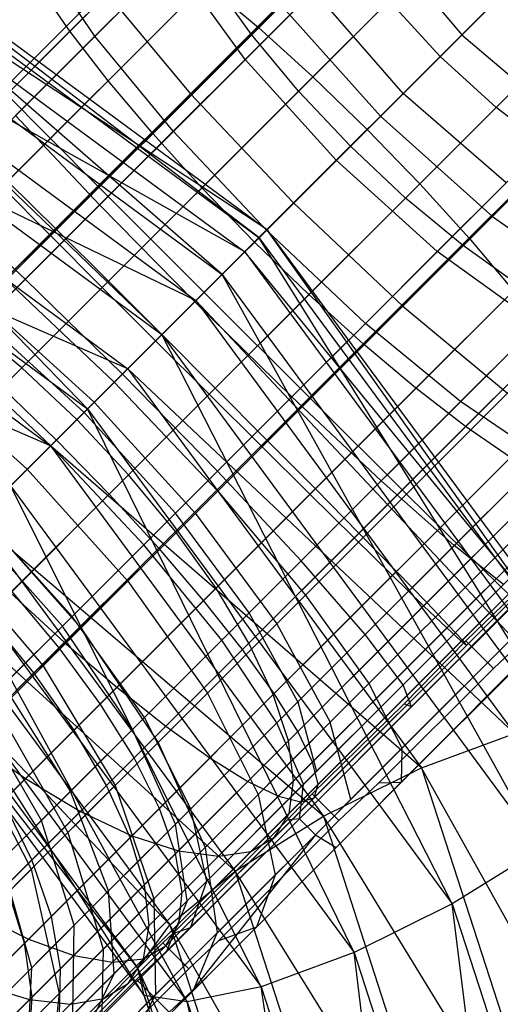
# Model space of a CAD drawing. Extents: x -3750 to 3750, y -3750 to 3750.
# Drawn here: x -1568 to -1558, y -1580 to -1558 of the extents above; entities that cross this region are included whole.
import ezdxf

# ---------------------------------------------------------------- set-up
doc = ezdxf.new("R2010")
doc.units = 0

msp = doc.modelspace()

# ---------------------------------------------------------------- linework, layer by layer
at = {"color": 0}
for p, q in [((-1571.843371, -1563.298406, 542.084361), (-1517.168697, -1508.623732, 577.952401)), ((-1570.656735, -1564.009932, 541.204187), (-1515.939966, -1509.293162, 577.099843)), ((-1569.43164, -1564.884959, 540.555664), (-1514.683855, -1510.137174, 576.471668)), ((-1568.205311, -1565.896901, 540.158497), (-1513.438531, -1511.13012, 576.086962)), ((-1567.015009, -1567.01501, 540.024754), (-1512.241832, -1512.241833, 575.957415)), ((-1575.48362, -1566.938654, 555.571969), (-1521.454005, -1512.909039, 591.016833)), ((-1565.896901, -1568.205312, 540.158497), (-1511.13012, -1513.438531, 576.086962)), ((-1574.772093, -1568.12529, 556.452142), (-1520.784574, -1514.137771, 591.869391)), ((-1564.884959, -1569.431641, 540.555664), (-1510.137173, -1514.683855, 576.471668)), ((-1573.897066, -1569.350385, 557.100665), (-1519.940563, -1515.393882, 592.497567)), ((-1564.009931, -1570.656735, 541.204187), (-1509.293162, -1515.939966, 577.099843)), ((-1572.885124, -1570.576714, 557.497832), (-1518.947616, -1516.639206, 592.882272)), ((-1563.298405, -1571.843372, 542.084361), (-1508.623731, -1517.168698, 577.952401)), ((-1571.767016, -1571.767016, 557.631576), (-1517.835904, -1517.835904, 593.01182)), ((-1562.772, -1572.955494, 543.169441), (-1508.149221, -1518.332716, 579.003437)), ((-1570.576714, -1572.885125, 557.497832), (-1516.639205, -1518.947616, 592.882272)), ((-1562.44671, -1573.959312, 544.426459), (-1507.884049, -1519.396651, 580.221016)), ((-1569.350384, -1573.897066, 557.100665), (-1515.393881, -1519.940563, 592.497567)), ((-1562.332419, -1574.824324, 545.817221), (-1507.836273, -1520.328178, 581.568142)), ((-1568.12529, -1574.772094, 556.452142), (-1514.13777, -1520.784574, 591.869391)), ((-1562.4326, -1575.524248, 547.299468), (-1508.007344, -1521.098992, 583.003884)), ((-1566.938653, -1575.48362, 555.571969), (-1512.909039, -1521.454005, 591.016833)), ((-1562.744209, -1576.037817, 548.828165), (-1508.392064, -1521.685672, 584.484617)), ((-1565.826531, -1576.010025, 554.486888), (-1511.745021, -1521.928515, 589.965797)), ((-1564.822713, -1576.335315, 553.22987), (-1510.681085, -1522.193687, 588.748219)), ((-1563.957701, -1576.449606, 551.839109), (-1509.749558, -1522.241463, 587.401092)), ((-1563.257777, -1576.349425, 550.356861), (-1508.978744, -1522.070392, 585.965351)), ((-1571.187449, -1563.290537, 541.745562), (-1546.839105, -1538.942193, 556.760904)), ((-1571.425054, -1562.696889, 540.976562), (-1548.317769, -1539.589603, 555.454052)), ((-1569.033792, -1564.88214, 540.456041), (-1546.739535, -1542.587884, 554.58118)), ((-1569.043023, -1564.454355, 539.552026), (-1548.207718, -1543.619051, 553.044883)), ((-1566.861131, -1566.861131, 540.011702), (-1545.274664, -1545.274665, 553.830098)), ((-1534.694459, -1545.563626, 560.155905), (-1562.242119, -1573.111286, 543.75404)), ((-1532.686347, -1545.463819, 563.38253), (-1561.839513, -1574.616986, 546.284869)), ((-1561.099017, -1575.221486, 545.991137), (-1531.856974, -1545.979443, 563.127315)), ((-1566.641084, -1566.641084, 539.061164), (-1546.58865, -1546.588651, 552.21474)), ((-1564.88214, -1569.033792, 540.456041), (-1542.587883, -1546.739536, 554.58118)), ((-1563.290537, -1571.187449, 541.745562), (-1538.942193, -1546.839105, 556.760904)), ((-1562.122129, -1575.557158, 549.090314), (-1533.605693, -1546.903617, 565.301535)), ((-1561.540718, -1573.554007, 543.195328), (-1534.894739, -1546.908029, 559.206421)), ((-1532.898586, -1547.610723, 565.301535), (-1561.415022, -1576.264265, 549.090314)), ((-1543.61905, -1548.207719, 553.044883), (-1564.454355, -1569.043023, 539.552026)), ((-1562.696888, -1571.425054, 540.976562), (-1539.589603, -1548.317769, 555.454052)), ((-1558.863424, -1554.316743, 488.801257), (-1563.090338, -1558.543657, 487.147043)), ((-1574.194863, -1554.900207, 516.74878), (-1563.081831, -1563.081832, 518.500447)), ((-1563.878287, -1563.878287, 520.55477), (-1574.194863, -1554.900207, 516.74878)), ((-1573.609301, -1555.032335, 514.471223), (-1562.909632, -1562.909633, 516.157735)), ((-1563.081831, -1563.081832, 518.500447), (-1573.609301, -1555.032335, 514.471223)), ((-1557.639228, -1555.330818, 488.402352), (-1561.916309, -1559.607898, 486.728505)), ((-1575.136473, -1555.589798, 518.780223), (-1563.878287, -1563.878287, 520.55477)), ((-1565.177746, -1565.177747, 522.007952), (-1575.136473, -1555.589798, 518.780223)), ((-1573.468932, -1555.966064, 512.29429), (-1563.387906, -1563.387907, 513.88329)), ((-1562.909632, -1562.909633, 516.157735), (-1573.468932, -1555.966064, 512.29429)), ((-1564.834746, -1556.289781, 503.883265), (-1567.164931, -1558.619965, 502.971341)), ((-1560.808958, -1556.22029, 509.599481), (-1558.697094, -1558.697095, 510.046113)), ((-1556.449644, -1556.449645, 488.268023), (-1560.743618, -1560.743619, 486.587565)), ((-1561.236731, -1556.69005, 506.763195), (-1563.239982, -1558.693301, 505.41865)), ((-1565.300766, -1556.7558, 488.757995), (-1569.466587, -1560.921622, 488.185777)), ((-1576.290779, -1556.996122, 520.256285), (-1565.177746, -1565.177747, 522.007952)), ((-1566.782379, -1566.782379, 522.638759), (-1576.290779, -1556.996122, 520.256285)), ((-1566.624115, -1558.727203, 504.462614), (-1567.826067, -1556.956901, 502.395099)), ((-1564.95138, -1557.054469, 505.085425), (-1566.624115, -1558.727203, 504.462614)), ((-1563.382157, -1559.230505, 506.367815), (-1564.95138, -1557.054469, 505.085425)), ((-1573.795127, -1557.559245, 510.5494), (-1564.443839, -1564.44384, 512.023376)), ((-1563.387906, -1563.387907, 513.88329), (-1573.795127, -1557.559245, 510.5494)), ((-1564.118493, -1557.471689, 504.767289), (-1566.337501, -1559.690698, 503.898875)), ((-1563.239982, -1558.693301, 505.41865), (-1564.118493, -1557.471689, 504.767289)), ((-1557.41397, -1557.41397, 509.009887), (-1559.166689, -1559.16669, 507.254238)), ((-1568.62317, -1559.895005, 505.892243), (-1566.443812, -1557.715646, 506.179514)), ((-1564.230033, -1557.58323, 487.830461), (-1568.510669, -1561.863865, 487.242473)), ((-1567.164931, -1558.619965, 502.971341), (-1567.834223, -1557.650729, 501.827875)), ((-1566.443812, -1557.715646, 506.179514), (-1564.562667, -1559.973999, 507.652532)), ((-1564.230033, -1557.58323, 487.830461), (-1563.090338, -1558.543657, 487.147043)), ((-1561.89698, -1557.745328, 507.227094), (-1563.382157, -1559.230505, 506.367815)), ((-1559.96559, -1559.965591, 507.645897), (-1561.89698, -1557.745328, 507.227094)), ((-1555.330817, -1557.639228, 488.402352), (-1559.607898, -1561.916309, 486.728505)), ((-1558.697094, -1558.697095, 510.046113), (-1557.689147, -1557.689147, 511.042625)), ((-1560.269681, -1557.961271, 507.130538), (-1562.225907, -1559.917496, 505.817555)), ((-1559.166689, -1559.16669, 507.254238), (-1560.269681, -1557.961271, 507.130538)), ((-1564.562667, -1559.973999, 507.652532), (-1562.626332, -1558.037665, 508.396652)), ((-1562.626332, -1558.037665, 508.396652), (-1560.457589, -1560.45759, 508.88093)), ((-1558.056506, -1558.056507, 509.179648), (-1559.96559, -1559.965591, 507.645897)), ((-1567.164931, -1558.619965, 502.971341), (-1569.571367, -1561.026401, 502.640793)), ((-1563.090338, -1558.543657, 487.147043), (-1567.455569, -1562.908888, 486.547434)), ((-1566.337501, -1559.690698, 503.898875), (-1567.164931, -1558.619965, 502.971341)), ((-1563.090338, -1558.543657, 487.147043), (-1561.916309, -1559.607898, 486.728505)), ((-1556.194247, -1558.502658, 508.900514), (-1557.96127, -1560.269681, 507.130538)), ((-1566.624115, -1558.727203, 504.462614), (-1568.340022, -1560.44311, 504.153904)), ((-1564.933936, -1560.782285, 505.790039), (-1566.624115, -1558.727203, 504.462614)), ((-1563.239982, -1558.693301, 505.41865), (-1565.377075, -1560.830394, 504.582293)), ((-1562.225907, -1559.917496, 505.817555), (-1563.239982, -1558.693301, 505.41865)), ((-1560.457589, -1560.45759, 508.88093), (-1558.697094, -1558.697095, 510.046113)), ((-1558.697094, -1558.697095, 510.046113), (-1556.22029, -1560.808958, 509.599481)), ((-1577.482047, -1558.905081, 520.952247), (-1566.782379, -1566.782379, 522.638759)), ((-1554.316742, -1558.863424, 488.801257), (-1558.543656, -1563.090338, 487.147043)), ((-1563.382157, -1559.230505, 506.367815), (-1564.933936, -1560.782285, 505.790039)), ((-1561.410878, -1561.410878, 506.809697), (-1563.382157, -1559.230505, 506.367815)), ((-1559.166689, -1559.16669, 507.254238), (-1561.10708, -1561.10708, 505.951883)), ((-1557.96127, -1560.269681, 507.130538), (-1559.166689, -1559.16669, 507.254238)), ((-1574.538226, -1559.569329, 509.502196), (-1565.916676, -1565.916677, 510.861149)), ((-1564.443839, -1564.44384, 512.023376), (-1574.538226, -1559.569329, 509.502196)), ((-1566.337501, -1559.690698, 503.898875), (-1568.629123, -1561.98232, 503.584097)), ((-1565.377075, -1560.830394, 504.582293), (-1566.337501, -1559.690698, 503.898875)), ((-1561.916309, -1559.607898, 486.728505), (-1566.333349, -1564.024938, 486.12178)), ((-1561.916309, -1559.607898, 486.728505), (-1560.743618, -1560.743619, 486.587565)), ((-1568.62317, -1559.895005, 505.892243), (-1566.560559, -1561.971891, 507.389181)), ((-1566.560559, -1561.971891, 507.389181), (-1564.562667, -1559.973999, 507.652532)), ((-1564.562667, -1559.973999, 507.652532), (-1562.333321, -1562.333322, 508.1601)), ((-1562.225907, -1559.917496, 505.817555), (-1564.312833, -1562.004423, 505.000831)), ((-1561.10708, -1561.10708, 505.951883), (-1562.225907, -1559.917496, 505.817555)), ((-1559.96559, -1559.965591, 507.645897), (-1561.410878, -1561.410878, 506.809697)), ((-1557.745328, -1561.896981, 507.227094), (-1559.96559, -1559.965591, 507.645897)), ((-1557.96127, -1560.269681, 507.130538), (-1559.917496, -1562.225907, 505.817555)), ((-1556.69005, -1561.236732, 506.763195), (-1557.96127, -1560.269681, 507.130538)), ((-1566.525766, -1562.374115, 505.503652), (-1568.340022, -1560.44311, 504.153904)), ((-1562.333321, -1562.333322, 508.1601), (-1560.457589, -1560.45759, 508.88093)), ((-1560.457589, -1560.45759, 508.88093), (-1558.037664, -1562.626333, 508.396652)), ((-1560.743618, -1560.743619, 486.587565), (-1565.178104, -1565.178105, 485.978444)), ((-1560.743618, -1560.743619, 486.587565), (-1559.607898, -1561.916309, 486.728505)), ((-1565.377075, -1560.830394, 504.582293), (-1567.5841, -1563.037419, 504.279136)), ((-1564.933936, -1560.782285, 505.790039), (-1566.525766, -1562.374115, 505.503652)), ((-1564.312833, -1562.004423, 505.000831), (-1565.377075, -1560.830394, 504.582293)), ((-1562.920979, -1562.920979, 506.247439), (-1564.933936, -1560.782285, 505.790039)), ((-1558.037664, -1562.626333, 508.396652), (-1556.22029, -1560.808958, 509.599481)), ((-1561.10708, -1561.10708, 505.951883), (-1563.177113, -1563.177113, 505.141771)), ((-1559.917496, -1562.225907, 505.817555), (-1561.10708, -1561.10708, 505.951883)), ((-1556.69005, -1561.236732, 506.763195), (-1558.6933, -1563.239982, 505.41865)), ((-1561.410878, -1561.410878, 506.809697), (-1562.920979, -1562.920979, 506.247439)), ((-1559.230505, -1563.382158, 506.367815), (-1561.410878, -1561.410878, 506.809697)), ((-1575.585098, -1561.690299, 509.312105), (-1567.58219, -1567.582191, 510.573546)), ((-1565.916676, -1565.916677, 510.861149), (-1575.585098, -1561.690299, 509.312105)), ((-1567.5841, -1563.037419, 504.279136), (-1568.629123, -1561.98232, 503.584097)), ((-1568.56078, -1563.972112, 507.614406), (-1566.560559, -1561.971891, 507.389181)), ((-1568.510669, -1561.863865, 487.242473), (-1567.455569, -1562.908888, 486.547434)), ((-1566.560559, -1561.971891, 507.389181), (-1564.268684, -1564.268685, 507.904991)), ((-1564.312833, -1562.004423, 505.000831), (-1566.46805, -1564.15964, 504.70479)), ((-1563.177113, -1563.177113, 505.141771), (-1564.312833, -1562.004423, 505.000831)), ((-1559.607898, -1561.916309, 486.728505), (-1564.024938, -1566.333349, 486.12178)), ((-1559.607898, -1561.916309, 486.728505), (-1558.543656, -1563.090338, 487.147043)), ((-1557.745328, -1561.896981, 507.227094), (-1559.230505, -1563.382158, 506.367815)), ((-1568.13041, -1563.978759, 505.513554), (-1570.069741, -1562.17283, 504.164577)), ((-1559.917496, -1562.225907, 505.817555), (-1562.004422, -1564.312834, 505.000831)), ((-1558.6933, -1563.239982, 505.41865), (-1559.917496, -1562.225907, 505.817555)), ((-1566.525766, -1562.374115, 505.503652), (-1568.13041, -1563.978759, 505.513554)), ((-1564.470055, -1564.470055, 505.968744), (-1566.525766, -1562.374115, 505.503652)), ((-1564.268684, -1564.268685, 507.904991), (-1562.333321, -1562.333322, 508.1601)), ((-1562.333321, -1562.333322, 508.1601), (-1559.973999, -1564.562667, 507.652532)), ((-1559.973999, -1564.562667, 507.652532), (-1558.037664, -1562.626333, 508.396652)), ((-1558.037664, -1562.626333, 508.396652), (-1555.603436, -1564.331602, 506.991221)), ((-1567.455569, -1562.908888, 486.547434), (-1571.828575, -1567.281894, 487.020362)), ((-1567.5841, -1563.037419, 504.279136), (-1569.795056, -1565.248375, 504.518244)), ((-1566.46805, -1564.15964, 504.70479), (-1567.5841, -1563.037419, 504.279136)), ((-1567.455569, -1562.908888, 486.547434), (-1566.333349, -1564.024938, 486.12178)), ((-1562.920979, -1562.920979, 506.247439), (-1564.470055, -1564.470055, 505.968744)), ((-1563.081831, -1563.081832, 518.500447), (-1563.878287, -1563.878287, 520.55477)), ((-1563.387906, -1563.387907, 513.88329), (-1562.909632, -1562.909633, 516.157735)), ((-1562.909632, -1562.909633, 516.157735), (-1563.081831, -1563.081832, 518.500447)), ((-1563.081831, -1563.081832, 518.500447), (-1554.900207, -1574.194864, 516.74878)), ((-1555.589798, -1575.136474, 518.780223), (-1563.081831, -1563.081832, 518.500447)), ((-1560.782284, -1564.933937, 505.790039), (-1562.920979, -1562.920979, 506.247439)), ((-1562.909632, -1562.909633, 516.157735), (-1555.032334, -1573.609301, 514.471223)), ((-1554.900207, -1574.194864, 516.74878), (-1562.909632, -1562.909633, 516.157735)), ((-1558.543656, -1563.090338, 487.147043), (-1562.908888, -1567.45557, 486.547434)), ((-1558.543656, -1563.090338, 487.147043), (-1557.583229, -1564.230034, 487.830461)), ((-1563.177113, -1563.177113, 505.141771), (-1565.314884, -1565.314884, 504.848126)), ((-1562.004422, -1564.312834, 505.000831), (-1563.177113, -1563.177113, 505.141771)), ((-1558.6933, -1563.239982, 505.41865), (-1560.830393, -1565.377075, 504.582293)), ((-1557.471689, -1564.118493, 504.767289), (-1558.6933, -1563.239982, 505.41865)), ((-1564.443839, -1564.44384, 512.023376), (-1563.387906, -1563.387907, 513.88329)), ((-1563.387906, -1563.387907, 513.88329), (-1555.966064, -1573.468933, 512.29429)), ((-1555.032334, -1573.609301, 514.471223), (-1563.387906, -1563.387907, 513.88329)), ((-1559.230505, -1563.382158, 506.367815), (-1560.782284, -1564.933937, 505.790039)), ((-1557.054469, -1564.951381, 505.085425), (-1559.230505, -1563.382158, 506.367815)), ((-1567.58219, -1567.582191, 510.573546), (-1576.776366, -1563.599257, 510.008068)), ((-1563.878287, -1563.878287, 520.55477), (-1565.177746, -1565.177747, 522.007952)), ((-1563.878287, -1563.878287, 520.55477), (-1555.589798, -1575.136474, 518.780223)), ((-1556.996122, -1576.290779, 520.256285), (-1563.878287, -1563.878287, 520.55477)), ((-1566.333349, -1564.024938, 486.12178), (-1570.758255, -1568.449845, 486.600321)), ((-1568.13041, -1563.978759, 505.513554), (-1569.720412, -1565.568761, 505.819575)), ((-1566.46805, -1564.15964, 504.70479), (-1568.627106, -1566.318695, 504.938285)), ((-1568.56078, -1563.972112, 507.614406), (-1566.206304, -1566.206304, 508.123167)), ((-1566.031601, -1566.031601, 505.97838), (-1568.13041, -1563.978759, 505.513554)), ((-1565.314884, -1565.314884, 504.848126), (-1566.46805, -1564.15964, 504.70479)), ((-1566.333349, -1564.024938, 486.12178), (-1565.178104, -1565.178105, 485.978444)), ((-1557.471689, -1564.118493, 504.767289), (-1559.690698, -1566.337502, 503.898875)), ((-1566.206304, -1566.206304, 508.123167), (-1564.268684, -1564.268685, 507.904991)), ((-1564.268684, -1564.268685, 507.904991), (-1561.971891, -1566.560559, 507.389181)), ((-1562.004422, -1564.312834, 505.000831), (-1564.159639, -1566.468051, 504.70479)), ((-1560.830393, -1565.377075, 504.582293), (-1562.004422, -1564.312834, 505.000831)), ((-1557.583229, -1564.230034, 487.830461), (-1561.863865, -1568.510669, 487.242473)), ((-1569.043023, -1564.454355, 539.552026), (-1566.641084, -1566.641084, 539.061164)), ((-1564.470055, -1564.470055, 505.968744), (-1566.031601, -1566.031601, 505.97838)), ((-1565.916676, -1565.916677, 510.861149), (-1564.443839, -1564.44384, 512.023376)), ((-1562.374114, -1566.525767, 505.503652), (-1564.470055, -1564.470055, 505.968744)), ((-1564.443839, -1564.44384, 512.023376), (-1557.559244, -1573.795128, 510.5494)), ((-1555.966064, -1573.468933, 512.29429), (-1564.443839, -1564.44384, 512.023376)), ((-1561.971891, -1566.560559, 507.389181), (-1559.973999, -1564.562667, 507.652532)), ((-1559.973999, -1564.562667, 507.652532), (-1557.715646, -1566.443812, 506.179514)), ((-1568.205311, -1565.896901, 540.158497), (-1569.43164, -1564.884959, 540.555664)), ((-1566.861131, -1566.861131, 540.011702), (-1569.033792, -1564.88214, 540.456041)), ((-1560.782284, -1564.933937, 505.790039), (-1562.374114, -1566.525767, 505.503652)), ((-1558.727203, -1566.624115, 504.462614), (-1560.782284, -1564.933937, 505.790039)), ((-1557.054469, -1564.951381, 505.085425), (-1558.727203, -1566.624115, 504.462614)), ((-1556.28978, -1564.834747, 503.883265), (-1558.619965, -1567.164932, 502.971341)), ((-1565.178104, -1565.178105, 485.978444), (-1569.620488, -1569.620488, 486.458875)), ((-1565.177746, -1565.177747, 522.007952), (-1566.782379, -1566.782379, 522.638759)), ((-1565.178104, -1565.178105, 485.978444), (-1564.024938, -1566.333349, 486.12178)), ((-1565.177746, -1565.177747, 522.007952), (-1556.996122, -1576.290779, 520.256285)), ((-1558.90508, -1577.482048, 520.952247), (-1565.177746, -1565.177747, 522.007952)), ((-1565.314884, -1565.314884, 504.848126), (-1567.456462, -1567.456463, 505.079732)), ((-1564.159639, -1566.468051, 504.70479), (-1565.314884, -1565.314884, 504.848126)), ((-1560.830393, -1565.377075, 504.582293), (-1563.037419, -1567.584101, 504.279136)), ((-1556.7558, -1565.300766, 488.757995), (-1560.921621, -1569.466588, 488.185777)), ((-1559.690698, -1566.337502, 503.898875), (-1560.830393, -1565.377075, 504.582293)), ((-1567.578898, -1567.578898, 506.276182), (-1569.720412, -1565.568761, 505.819575)), ((-1571.258122, -1568.949712, 538.847036), (-1568.205311, -1565.896901, 540.158497)), ((-1570.504035, -1565.915367, 508.321529), (-1568.088739, -1568.088739, 508.808159)), ((-1567.015009, -1567.01501, 540.024754), (-1568.205311, -1565.896901, 540.158497)), ((-1567.58219, -1567.582191, 510.573546), (-1565.916676, -1565.916677, 510.861149)), ((-1566.031601, -1566.031601, 505.97838), (-1567.578898, -1567.578898, 506.276182)), ((-1563.978758, -1568.130411, 505.513554), (-1566.031601, -1566.031601, 505.97838)), ((-1565.916676, -1565.916677, 510.861149), (-1559.569328, -1574.538226, 509.502196)), ((-1557.559244, -1573.795128, 510.5494), (-1565.916676, -1565.916677, 510.861149)), ((-1568.088739, -1568.088739, 508.808159), (-1566.206304, -1566.206304, 508.123167)), ((-1566.206304, -1566.206304, 508.123167), (-1563.972112, -1568.560781, 507.614406)), ((-1556.086508, -1566.270003, 489.901461), (-1560.110787, -1570.294281, 489.348686)), ((-1567.456462, -1567.456463, 505.079732), (-1568.627106, -1566.318695, 504.938285)), ((-1564.024938, -1566.333349, 486.12178), (-1568.449844, -1570.758256, 486.600321)), ((-1564.159639, -1566.468051, 504.70479), (-1566.318695, -1568.627106, 504.938285)), ((-1563.037419, -1567.584101, 504.279136), (-1564.159639, -1566.468051, 504.70479)), ((-1564.024938, -1566.333349, 486.12178), (-1562.908888, -1567.45557, 486.547434)), ((-1559.690698, -1566.337502, 503.898875), (-1561.982319, -1568.629124, 503.584097)), ((-1559.895004, -1568.623171, 505.892243), (-1557.715646, -1566.443812, 506.179514)), ((-1558.619965, -1567.164932, 502.971341), (-1559.690698, -1566.337502, 503.898875)), ((-1566.641084, -1566.641084, 539.061164), (-1569.08482, -1569.084821, 537.977375)), ((-1566.641084, -1566.641084, 539.061164), (-1564.454355, -1569.043023, 539.552026)), ((-1562.374114, -1566.525767, 505.503652), (-1563.978758, -1568.130411, 505.513554)), ((-1563.972112, -1568.560781, 507.614406), (-1561.971891, -1566.560559, 507.389181)), ((-1560.44311, -1568.340022, 504.153904), (-1562.374114, -1566.525767, 505.503652)), ((-1561.971891, -1566.560559, 507.389181), (-1559.895004, -1568.623171, 505.892243)), ((-1558.727203, -1566.624115, 504.462614), (-1560.44311, -1568.340022, 504.153904)), ((-1556.956901, -1567.826068, 502.395099), (-1558.727203, -1566.624115, 504.462614)), ((-1569.281641, -1569.281641, 538.950681), (-1566.861131, -1566.861131, 540.011702)), ((-1566.782379, -1566.782379, 522.638759), (-1568.447893, -1568.447893, 522.351156)), ((-1564.88214, -1569.033792, 540.456041), (-1566.861131, -1566.861131, 540.011702)), ((-1566.782379, -1566.782379, 522.638759), (-1558.90508, -1577.482048, 520.952247)), ((-1561.026051, -1578.528919, 520.762156), (-1566.782379, -1566.782379, 522.638759)), ((-1570.066181, -1570.066182, 538.713996), (-1567.015009, -1567.01501, 540.024754)), ((-1565.896901, -1568.205312, 540.158497), (-1567.015009, -1567.01501, 540.024754)), ((-1555.595691, -1567.108293, 491.226117), (-1559.455998, -1570.9686, 490.695864)), ((-1558.619965, -1567.164932, 502.971341), (-1561.026401, -1569.571367, 502.640793)), ((-1557.650729, -1567.834223, 501.827875), (-1558.619965, -1567.164932, 502.971341)), ((-1567.456462, -1567.456463, 505.079732), (-1569.537803, -1569.537804, 505.829661)), ((-1566.318695, -1568.627106, 504.938285), (-1567.456462, -1567.456463, 505.079732)), ((-1562.908888, -1567.45557, 486.547434), (-1567.281894, -1571.828576, 487.020362)), ((-1562.908888, -1567.45557, 486.547434), (-1561.863865, -1568.510669, 487.242473)), ((-1569.186823, -1569.186823, 511.204353), (-1567.58219, -1567.582191, 510.573546)), ((-1567.578898, -1567.578898, 506.276182), (-1569.085472, -1569.085472, 506.857055)), ((-1567.58219, -1567.582191, 510.573546), (-1561.690299, -1575.585098, 509.312105)), ((-1559.569328, -1574.538226, 509.502196), (-1567.58219, -1567.582191, 510.573546)), ((-1565.56876, -1569.720413, 505.819575), (-1567.578898, -1567.578898, 506.276182)), ((-1563.037419, -1567.584101, 504.279136), (-1565.248375, -1569.795057, 504.518244)), ((-1561.982319, -1568.629124, 503.584097), (-1563.037419, -1567.584101, 504.279136)), ((-1557.650729, -1567.834223, 501.827875), (-1560.198707, -1570.382202, 501.477884)), ((-1555.298261, -1567.790166, 492.691712), (-1558.977151, -1571.469056, 492.186379)), ((-1556.956901, -1567.826068, 502.395099), (-1558.866062, -1569.735229, 502.051621)), ((-1558.241326, -1570.254616, 503.560707), (-1555.779326, -1567.792616, 503.885234)), ((-1569.860185, -1569.860185, 509.939661), (-1568.088739, -1568.088739, 508.808159)), ((-1568.949712, -1571.258123, 538.847036), (-1565.896901, -1568.205312, 540.158497)), ((-1568.088739, -1568.088739, 508.808159), (-1565.915366, -1570.504035, 508.321529)), ((-1564.884959, -1569.431641, 540.555664), (-1565.896901, -1568.205312, 540.158497)), ((-1563.978758, -1568.130411, 505.513554), (-1565.56876, -1569.720413, 505.819575)), ((-1562.172829, -1570.069742, 504.164577), (-1563.978758, -1568.130411, 505.513554)), ((-1560.44311, -1568.340022, 504.153904), (-1562.172829, -1570.069742, 504.164577)), ((-1558.866062, -1569.735229, 502.051621), (-1560.44311, -1568.340022, 504.153904)), ((-1556.812438, -1568.32504, 500.503219), (-1559.524388, -1571.03699, 500.130706)), ((-1555.203256, -1568.294904, 494.253716), (-1558.688794, -1571.780443, 493.774942)), ((-1568.447893, -1568.447893, 522.351156), (-1561.026051, -1578.528919, 520.762156)), ((-1563.036135, -1579.272018, 519.714952), (-1568.447893, -1568.447893, 522.351156)), ((-1566.318695, -1568.627106, 504.938285), (-1568.417022, -1570.725433, 505.694335)), ((-1565.248375, -1569.795057, 504.518244), (-1566.318695, -1568.627106, 504.938285)), ((-1561.863865, -1568.510669, 487.242473), (-1566.152124, -1572.798928, 487.706236)), ((-1565.915366, -1570.504035, 508.321529), (-1563.972112, -1568.560781, 507.614406)), ((-1561.982319, -1568.629124, 503.584097), (-1564.278023, -1570.924827, 503.832371)), ((-1563.972112, -1568.560781, 507.614406), (-1562.076904, -1570.80507, 506.137924)), ((-1562.076904, -1570.80507, 506.137924), (-1559.895004, -1568.623171, 505.892243)), ((-1561.026401, -1569.571367, 502.640793), (-1561.982319, -1568.629124, 503.584097)), ((-1561.863865, -1568.510669, 487.242473), (-1560.921621, -1569.466588, 488.185777)), ((-1559.895004, -1568.623171, 505.892243), (-1558.241326, -1570.254616, 503.560707)), ((-1556.130565, -1568.62247, 499.037624), (-1559.023932, -1571.515838, 498.640191)), ((-1555.313562, -1568.60717, 495.864668), (-1558.59969, -1571.893298, 495.413285)), ((-1555.625828, -1568.717476, 497.47562), (-1558.712546, -1571.804194, 497.051628)), ((-1567.329239, -1571.480892, 539.383364), (-1564.88214, -1569.033792, 540.456041)), ((-1564.454355, -1569.043023, 539.552026), (-1566.929184, -1571.517853, 538.454447)), ((-1563.290537, -1571.187449, 541.745562), (-1564.88214, -1569.033792, 540.456041)), ((-1564.454355, -1569.043023, 539.552026), (-1562.696888, -1571.425054, 540.976562)), ((-1569.186823, -1569.186823, 511.204353), (-1563.599257, -1576.776367, 510.008068)), ((-1561.690299, -1575.585098, 509.312105), (-1569.186823, -1569.186823, 511.204353)), ((-1567.116915, -1571.268568, 506.41648), (-1569.085472, -1569.085472, 506.857055)), ((-1569.08482, -1569.084821, 537.977375), (-1566.929184, -1571.517853, 538.454447)), ((-1567.329239, -1571.480892, 539.383364), (-1569.281641, -1569.281641, 538.950681)), ((-1567.942637, -1572.489319, 539.242112), (-1564.884959, -1569.431641, 540.555664)), ((-1560.921621, -1569.466588, 488.185777), (-1565.094862, -1573.639829, 488.637101)), ((-1564.009931, -1570.656735, 541.204187), (-1564.884959, -1569.431641, 540.555664)), ((-1560.921621, -1569.466588, 488.185777), (-1560.110787, -1570.294281, 489.348686)), ((-1561.026401, -1569.571367, 502.640793), (-1563.437122, -1571.982089, 502.901505)), ((-1560.198707, -1570.382202, 501.477884), (-1561.026401, -1569.571367, 502.640793)), ((-1569.860185, -1569.860185, 509.939661), (-1567.744045, -1572.332714, 509.489589)), ((-1565.248375, -1569.795057, 504.518244), (-1567.397142, -1571.943824, 505.292468)), ((-1565.56876, -1569.720413, 505.819575), (-1567.116915, -1571.268568, 506.41648)), ((-1563.886766, -1571.783678, 504.494452), (-1565.56876, -1569.720413, 505.819575)), ((-1564.278023, -1570.924827, 503.832371), (-1565.248375, -1569.795057, 504.518244)), ((-1558.866062, -1569.735229, 502.051621), (-1560.790591, -1571.659759, 502.063497)), ((-1557.797343, -1570.574815, 499.40259), (-1558.866062, -1569.735229, 502.051621)), ((-1569.92073, -1569.92073, 521.188929), (-1563.036135, -1579.272018, 519.714952)), ((-1564.629315, -1579.598213, 517.970062), (-1569.92073, -1569.92073, 521.188929)), ((-1562.172829, -1570.069742, 504.164577), (-1563.886766, -1571.783678, 504.494452)), ((-1560.790591, -1571.659759, 502.063497), (-1562.172829, -1570.069742, 504.164577)), ((-1560.110787, -1570.294281, 489.348686), (-1564.142233, -1574.325727, 489.784675)), ((-1560.706196, -1572.719486, 503.83825), (-1558.241326, -1570.254616, 503.560707)), ((-1560.110787, -1570.294281, 489.348686), (-1559.455998, -1570.9686, 490.695864)), ((-1558.241326, -1570.254616, 503.560707), (-1557.172728, -1571.295197, 500.622799)), ((-1570.486282, -1570.486282, 512.657535), (-1565.005581, -1577.930672, 511.484129)), ((-1563.599257, -1576.776367, 510.008068), (-1570.486282, -1570.486282, 512.657535)), ((-1567.744045, -1572.332714, 509.489589), (-1565.915366, -1570.504035, 508.321529)), ((-1565.915366, -1570.504035, 508.321529), (-1564.196662, -1572.924828, 506.909275)), ((-1560.198707, -1570.382202, 501.477884), (-1562.751224, -1572.934718, 501.753931)), ((-1559.524388, -1571.03699, 500.130706), (-1560.198707, -1570.382202, 501.477884)), ((-1568.449844, -1570.758256, 486.600321), (-1567.281894, -1571.828576, 487.020362)), ((-1567.397142, -1571.943824, 505.292468), (-1568.417022, -1570.725433, 505.694335)), ((-1567.075557, -1573.722362, 539.88722), (-1564.009931, -1570.656735, 541.204187)), ((-1563.298405, -1571.843372, 542.084361), (-1564.009931, -1570.656735, 541.204187)), ((-1557.797343, -1570.574815, 499.40259), (-1559.967347, -1572.744819, 499.415981)), ((-1557.405702, -1570.631726, 495.532758), (-1558.61015, -1571.796251, 495.361827)), ((-1564.278023, -1570.924827, 503.832371), (-1566.509153, -1573.155958, 504.636271)), ((-1563.437122, -1571.982089, 502.901505), (-1564.278023, -1570.924827, 503.832371)), ((-1564.196662, -1572.924828, 506.909275), (-1562.076904, -1570.80507, 506.137924)), ((-1559.455998, -1570.9686, 490.695864), (-1563.323181, -1574.835783, 491.114089)), ((-1562.076904, -1570.80507, 506.137924), (-1560.706196, -1572.719486, 503.83825)), ((-1557.341566, -1570.776595, 496.466117), (-1559.783682, -1573.218711, 496.481187)), ((-1559.455998, -1570.9686, 490.695864), (-1558.977151, -1571.469056, 492.186379)), ((-1570.976663, -1570.976663, 519.329015), (-1564.629315, -1579.598213, 517.970062)), ((-1565.563045, -1579.457844, 515.793129), (-1570.976663, -1570.976663, 519.329015)), ((-1559.524388, -1571.03699, 500.130706), (-1562.241168, -1573.75377, 500.424517)), ((-1559.023932, -1571.515838, 498.640191), (-1559.524388, -1571.03699, 500.130706)), ((-1571.282738, -1571.282738, 514.711858), (-1565.695172, -1578.872282, 513.515573)), ((-1565.005581, -1577.930672, 511.484129), (-1571.282738, -1571.282738, 514.711858)), ((-1567.942637, -1572.489319, 539.242112), (-1568.949712, -1571.258123, 538.847036)), ((-1567.116915, -1571.268568, 506.41648), (-1568.596733, -1572.748386, 507.294055)), ((-1565.555594, -1573.452506, 505.137883), (-1567.116915, -1571.268568, 506.41648)), ((-1565.814802, -1573.711714, 540.639061), (-1563.290537, -1571.187449, 541.745562)), ((-1562.242119, -1573.111286, 543.75404), (-1563.290537, -1571.187449, 541.745562)), ((-1559.994162, -1574.116631, 500.940492), (-1557.172728, -1571.295197, 500.622799)), ((-1571.454937, -1571.454937, 517.05457), (-1565.563045, -1579.457844, 515.793129)), ((-1565.695172, -1578.872282, 513.515573), (-1571.454937, -1571.454937, 517.05457)), ((-1569.152775, -1573.304428, 538.085308), (-1567.329239, -1571.480892, 539.383364)), ((-1566.929184, -1571.517853, 538.454447), (-1568.712422, -1573.301091, 537.153439)), ((-1565.814802, -1573.711714, 540.639061), (-1567.329239, -1571.480892, 539.383364)), ((-1566.929184, -1571.517853, 538.454447), (-1565.261952, -1573.990118, 539.838964)), ((-1562.696888, -1571.425054, 540.976562), (-1565.261952, -1573.990118, 539.838964)), ((-1562.696888, -1571.425054, 540.976562), (-1561.540718, -1573.554007, 543.195328)), ((-1558.977151, -1571.469056, 492.186379), (-1562.662593, -1575.154498, 492.584949)), ((-1559.023932, -1571.515838, 498.640191), (-1561.922452, -1574.414358, 498.953657)), ((-1558.712546, -1571.804194, 497.051628), (-1559.023932, -1571.515838, 498.640191)), ((-1558.977151, -1571.469056, 492.186379), (-1558.688794, -1571.780443, 493.774942)), ((-1558.014719, -1572.391682, 495.361827), (-1556.99258, -1571.426542, 495.505217)), ((-1563.886766, -1571.783678, 504.494452), (-1565.555594, -1573.452506, 505.137883)), ((-1562.69756, -1573.566728, 502.430523), (-1563.886766, -1571.783678, 504.494452)), ((-1560.790591, -1571.659759, 502.063497), (-1562.69756, -1573.566728, 502.430523)), ((-1558.688794, -1571.780443, 493.774942), (-1562.180541, -1575.272189, 494.152564)), ((-1558.712546, -1571.804194, 497.051628), (-1561.804762, -1574.89641, 497.386042)), ((-1559.967347, -1572.744819, 499.415981), (-1560.790591, -1571.659759, 502.063497)), ((-1560.0105, -1574.859743, 497.728302), (-1556.793813, -1571.643056, 497.366104)), ((-1558.61015, -1571.796251, 495.361827), (-1559.942161, -1573.157289, 495.499731)), ((-1558.59969, -1571.893298, 495.413285), (-1558.712546, -1571.804194, 497.051628)), ((-1558.688794, -1571.780443, 493.774942), (-1558.59969, -1571.893298, 495.413285)), ((-1558.61015, -1571.796251, 495.361827), (-1558.014719, -1572.391682, 495.361827)), ((-1567.281894, -1571.828576, 487.020362), (-1571.531899, -1576.078581, 488.551684)), ((-1567.397142, -1571.943824, 505.292468), (-1569.419462, -1573.966144, 506.578653)), ((-1566.509153, -1573.155958, 504.636271), (-1567.397142, -1571.943824, 505.292468)), ((-1567.281894, -1571.828576, 487.020362), (-1566.152124, -1572.798928, 487.706236)), ((-1566.374818, -1574.919784, 540.76276), (-1563.298405, -1571.843372, 542.084361)), ((-1563.437122, -1571.982089, 502.901505), (-1565.780036, -1574.325003, 503.745682)), ((-1562.751224, -1572.934718, 501.753931), (-1563.437122, -1571.982089, 502.901505)), ((-1562.772, -1572.955494, 543.169441), (-1563.298405, -1571.843372, 542.084361)), ((-1558.59969, -1571.893298, 495.413285), (-1561.891671, -1575.185279, 495.769303)), ((-1569.403938, -1573.992607, 511.083957), (-1567.744045, -1572.332714, 509.489589)), ((-1567.744045, -1572.332714, 509.489589), (-1566.191439, -1574.919605, 508.183428)), ((-1560.499167, -1574.870488, 495.615983), (-1558.014719, -1572.391682, 495.361827)), ((-1569.921559, -1574.468241, 537.827345), (-1567.942637, -1572.489319, 539.242112)), ((-1567.075557, -1573.722362, 539.88722), (-1567.942637, -1572.489319, 539.242112)), ((-1566.152124, -1572.798928, 487.706236), (-1570.319765, -1576.96657, 489.207881)), ((-1567.150758, -1575.04767, 506.083862), (-1568.596733, -1572.748386, 507.294055)), ((-1566.152124, -1572.798928, 487.706236), (-1565.094862, -1573.639829, 488.637101)), ((-1563.100865, -1575.114155, 504.709637), (-1560.706196, -1572.719486, 503.83825)), ((-1559.967347, -1572.744819, 499.415981), (-1562.117551, -1574.895024, 499.829822)), ((-1560.706196, -1572.719486, 503.83825), (-1559.994162, -1574.116631, 500.940492)), ((-1559.783682, -1573.218711, 496.481187), (-1559.967347, -1572.744819, 499.415981)), ((-1566.191439, -1574.919605, 508.183428), (-1564.196662, -1572.924828, 506.909275)), ((-1565.86171, -1576.045205, 541.842128), (-1562.772, -1572.955494, 543.169441)), ((-1562.751224, -1572.934718, 501.753931), (-1565.231944, -1575.415439, 502.647761)), ((-1564.196662, -1572.924828, 506.909275), (-1563.100865, -1575.114155, 504.709637)), ((-1562.44671, -1573.959312, 544.426459), (-1562.772, -1572.955494, 543.169441)), ((-1562.241168, -1573.75377, 500.424517), (-1562.751224, -1572.934718, 501.753931)), ((-1567.779929, -1575.676841, 539.240215), (-1569.152775, -1573.304428, 538.085308)), ((-1568.712422, -1573.301091, 537.153439), (-1567.20716, -1575.935326, 538.419786)), ((-1566.509153, -1573.155958, 504.636271), (-1568.60899, -1575.255794, 505.971756)), ((-1565.780036, -1574.325003, 503.745682), (-1566.509153, -1573.155958, 504.636271)), ((-1564.886573, -1575.75574, 542.594854), (-1562.242119, -1573.111286, 543.75404)), ((-1562.242119, -1573.111286, 543.75404), (-1561.839513, -1574.616986, 546.284869)), ((-1559.783682, -1573.218711, 496.481187), (-1562.203514, -1575.638543, 496.946922)), ((-1559.942161, -1573.157289, 495.499731), (-1561.929509, -1575.105311, 495.701252)), ((-1559.783682, -1573.218711, 496.481187), (-1559.942161, -1573.157289, 495.499731)), ((-1565.555594, -1573.452506, 505.137883), (-1567.150758, -1575.04767, 506.083862)), ((-1564.55434, -1575.423507, 503.146421), (-1565.555594, -1573.452506, 505.137883)), ((-1565.094862, -1573.639829, 488.637101), (-1569.15072, -1577.695687, 490.098469)), ((-1569.130332, -1575.777136, 538.418224), (-1567.075557, -1573.722362, 539.88722)), ((-1567.779929, -1575.676841, 539.240215), (-1565.814802, -1573.711714, 540.639061)), ((-1566.374818, -1574.919784, 540.76276), (-1567.075557, -1573.722362, 539.88722)), ((-1564.886573, -1575.75574, 542.594854), (-1565.814802, -1573.711714, 540.639061)), ((-1565.094862, -1573.639829, 488.637101), (-1564.142233, -1574.325727, 489.784675)), ((-1562.69756, -1573.566728, 502.430523), (-1564.55434, -1575.423507, 503.146421)), ((-1561.540718, -1573.554007, 543.195328), (-1564.246325, -1576.259615, 541.995399)), ((-1562.117551, -1574.895024, 499.829822), (-1562.69756, -1573.566728, 502.430523)), ((-1561.099017, -1575.221486, 545.991137), (-1561.540718, -1573.554007, 543.195328)), ((-1569.350384, -1573.897066, 557.100665), (-1568.12529, -1574.772094, 556.452142)), ((-1562.241168, -1573.75377, 500.424517), (-1564.881531, -1576.394134, 501.375868)), ((-1561.922452, -1574.414358, 498.953657), (-1562.241168, -1573.75377, 500.424517)), ((-1559.569328, -1574.538226, 509.502196), (-1557.559244, -1573.795128, 510.5494)), ((-1569.403938, -1573.992607, 511.083957), (-1568.002098, -1576.730264, 509.922611)), ((-1565.261952, -1573.990118, 539.838964), (-1567.20716, -1575.935326, 538.419786)), ((-1565.551825, -1577.064427, 543.092528), (-1562.44671, -1573.959312, 544.426459)), ((-1565.261952, -1573.990118, 539.838964), (-1564.246325, -1576.259615, 541.995399)), ((-1562.73524, -1576.857709, 501.937933), (-1559.994162, -1574.116631, 500.940492)), ((-1562.332419, -1574.824324, 545.817221), (-1562.44671, -1573.959312, 544.426459)), ((-1559.994162, -1574.116631, 500.940492), (-1560.0105, -1574.859743, 497.728302)), ((-1564.142233, -1574.325727, 489.784675), (-1568.060284, -1578.243779, 491.19639)), ((-1565.780036, -1574.325003, 503.745682), (-1567.985077, -1576.530044, 505.148077)), ((-1565.231944, -1575.415439, 502.647761), (-1565.780036, -1574.325003, 503.745682)), ((-1564.142233, -1574.325727, 489.784675), (-1563.323181, -1574.835783, 491.114089)), ((-1561.922452, -1574.414358, 498.953657), (-1564.739445, -1577.23135, 499.968649)), ((-1561.804762, -1574.89641, 497.386042), (-1561.922452, -1574.414358, 498.953657)), ((-1561.690299, -1575.585098, 509.312105), (-1559.569328, -1574.538226, 509.502196)), ((-1559.569328, -1574.538226, 509.502196), (-1556.462508, -1584.121425, 505.632226)), ((-1554.18946, -1584.18946, 506.351871), (-1559.569328, -1574.538226, 509.502196)), ((-1571.37778, -1578.024584, 555.0549), (-1568.12529, -1574.772094, 556.452142)), ((-1568.12529, -1574.772094, 556.452142), (-1566.938653, -1575.48362, 555.571969)), ((-1561.839513, -1574.616986, 546.284869), (-1564.635412, -1577.412885, 545.059297)), ((-1568.53254, -1577.077506, 539.220165), (-1566.374818, -1574.919784, 540.76276)), ((-1568.002098, -1576.730264, 509.922611), (-1566.191439, -1574.919605, 508.183428)), ((-1563.323181, -1574.835783, 491.114089), (-1567.081589, -1578.594192, 492.468283)), ((-1565.86171, -1576.045205, 541.842128), (-1566.374818, -1574.919784, 540.76276)), ((-1566.191439, -1574.919605, 508.183428), (-1565.354344, -1577.367634, 506.149035)), ((-1565.454578, -1577.946483, 544.475968), (-1562.332419, -1574.824324, 545.817221)), ((-1561.804762, -1574.89641, 497.386042), (-1564.810001, -1577.90165, 498.468862)), ((-1562.117551, -1574.895024, 499.829822), (-1564.211164, -1576.988636, 500.637033)), ((-1563.323181, -1574.835783, 491.114089), (-1562.662593, -1575.154498, 492.584949)), ((-1563.135575, -1577.984818, 498.865474), (-1560.0105, -1574.859743, 497.728302)), ((-1562.4326, -1575.524248, 547.299468), (-1562.332419, -1574.824324, 545.817221)), ((-1562.203514, -1575.638543, 496.946922), (-1562.117551, -1574.895024, 499.829822)), ((-1561.891671, -1575.185279, 495.769303), (-1561.804762, -1574.89641, 497.386042)), ((-1561.355362, -1575.679459, 495.701252), (-1560.499167, -1574.870488, 495.615983)), ((-1560.0105, -1574.859743, 497.728302), (-1560.499167, -1574.870488, 495.615983)), ((-1567.150758, -1575.04767, 506.083862), (-1568.644965, -1576.541878, 507.316202)), ((-1566.32916, -1577.198327, 504.198941), (-1567.150758, -1575.04767, 506.083862)), ((-1562.662593, -1575.154498, 492.584949), (-1566.244373, -1578.736278, 493.875502)), ((-1565.354344, -1577.367634, 506.149035), (-1563.100865, -1575.114155, 504.709637)), ((-1561.891671, -1575.185279, 495.769303), (-1565.091058, -1578.384665, 496.922076)), ((-1563.98172, -1578.104189, 544.712666), (-1561.099017, -1575.221486, 545.991137)), ((-1563.100865, -1575.114155, 504.709637), (-1562.73524, -1576.857709, 501.937933)), ((-1562.662593, -1575.154498, 492.584949), (-1562.180541, -1575.272189, 494.152564)), ((-1561.929509, -1575.105311, 495.701252), (-1562.473944, -1575.669809, 495.898365)), ((-1562.180541, -1575.272189, 494.152564), (-1561.891671, -1575.185279, 495.769303)), ((-1561.929509, -1575.105311, 495.701252), (-1561.355362, -1575.679459, 495.701252)), ((-1567.985077, -1576.530044, 505.148077), (-1568.60899, -1575.255794, 505.971756)), ((-1565.231944, -1575.415439, 502.647761), (-1567.566683, -1577.750177, 504.132643)), ((-1564.55434, -1575.423507, 503.146421), (-1566.32916, -1577.198327, 504.198941)), ((-1562.180541, -1575.272189, 494.152564), (-1565.574073, -1578.665722, 495.37529)), ((-1564.881531, -1576.394134, 501.375868), (-1565.231944, -1575.415439, 502.647761)), ((-1564.211164, -1576.988636, 500.637033), (-1564.55434, -1575.423507, 503.146421)), ((-1570.180357, -1578.725324, 554.179361), (-1566.938653, -1575.48362, 555.571969)), ((-1566.938653, -1575.48362, 555.571969), (-1565.826531, -1576.010025, 554.486888)), ((-1565.572924, -1578.664572, 545.950412), (-1562.4326, -1575.524248, 547.299468)), ((-1565.110474, -1578.530924, 547.851721), (-1562.205929, -1575.640795, 549.054793)), ((-1565.085907, -1578.520936, 547.791154), (-1562.122129, -1575.557158, 549.090314)), ((-1562.203514, -1575.638543, 496.946922), (-1564.559659, -1577.994688, 497.855355)), ((-1563.599257, -1576.776367, 510.008068), (-1561.690299, -1575.585098, 509.312105)), ((-1562.744209, -1576.037817, 548.828165), (-1562.4326, -1575.524248, 547.299468)), ((-1562.203514, -1575.638543, 496.946922), (-1562.473944, -1575.669809, 495.898365)), ((-1562.122129, -1575.557158, 549.090314), (-1562.206399, -1575.640927, 549.056243)), ((-1562.205929, -1575.640795, 549.054793), (-1562.206399, -1575.640927, 549.056243)), ((-1562.206399, -1575.640927, 549.056243), (-1561.862428, -1575.984897, 549.056243)), ((-1562.205929, -1575.640795, 549.054793), (-1561.862127, -1575.984596, 549.054793)), ((-1561.690299, -1575.585098, 509.312105), (-1558.80641, -1584.480651, 505.719826)), ((-1556.462508, -1584.121425, 505.632226), (-1561.690299, -1575.585098, 509.312105)), ((-1569.554922, -1577.451834, 537.402005), (-1567.779929, -1575.676841, 539.240215)), ((-1567.072232, -1577.941399, 541.039025), (-1567.779929, -1575.676841, 539.240215)), ((-1567.072232, -1577.941399, 541.039025), (-1564.886573, -1575.75574, 542.594854)), ((-1562.473944, -1575.669809, 495.898365), (-1564.950105, -1578.129938, 496.775793)), ((-1564.635412, -1577.412885, 545.059297), (-1564.886573, -1575.75574, 542.594854)), ((-1563.957326, -1578.276694, 496.625412), (-1561.355362, -1575.679459, 495.701252)), ((-1569.054937, -1579.238431, 553.099993), (-1565.826531, -1576.010025, 554.486888)), ((-1567.20716, -1575.935326, 538.419786), (-1568.951395, -1577.679561, 536.549753)), ((-1568.146346, -1578.329841, 540.2088), (-1565.86171, -1576.045205, 541.842128)), ((-1567.20716, -1575.935326, 538.419786), (-1566.443807, -1578.457097, 540.392169)), ((-1565.903267, -1579.196875, 547.47106), (-1562.744209, -1576.037817, 548.828165)), ((-1565.551825, -1577.064427, 543.092528), (-1565.86171, -1576.045205, 541.842128)), ((-1565.826531, -1576.010025, 554.486888), (-1564.822713, -1576.335315, 553.22987)), ((-1561.862127, -1575.984596, 549.054793), (-1564.525701, -1579.356372, 547.801753)), ((-1563.257777, -1576.349425, 550.356861), (-1562.744209, -1576.037817, 548.828165)), ((-1561.862428, -1575.984897, 549.056243), (-1561.862127, -1575.984596, 549.054793)), ((-1561.862428, -1575.984897, 549.056243), (-1561.415022, -1576.264265, 549.090314)), ((-1564.246325, -1576.259615, 541.995399), (-1566.443807, -1578.457097, 540.392169)), ((-1561.415022, -1576.264265, 549.090314), (-1564.494037, -1579.34328, 547.72478)), ((-1564.246325, -1576.259615, 541.995399), (-1563.98172, -1578.104189, 544.712666)), ((-1556.996122, -1576.290779, 520.256285), (-1558.90508, -1577.482048, 520.952247)), ((-1568.035714, -1579.548316, 551.849592), (-1564.822713, -1576.335315, 553.22987)), ((-1564.881531, -1576.394134, 501.375868), (-1567.366518, -1578.879121, 502.956308)), ((-1567.153658, -1579.645563, 550.466153), (-1563.957701, -1576.449606, 551.839109)), ((-1566.435569, -1579.527218, 548.991709), (-1563.257777, -1576.349425, 550.356861)), ((-1564.739445, -1577.23135, 499.968649), (-1564.881531, -1576.394134, 501.375868)), ((-1564.822713, -1576.335315, 553.22987), (-1563.957701, -1576.449606, 551.839109)), ((-1563.957701, -1576.449606, 551.839109), (-1563.257777, -1576.349425, 550.356861)), ((-1567.985077, -1576.530044, 505.148077), (-1569.986304, -1578.53127, 507.066752)), ((-1567.991653, -1578.86082, 505.570074), (-1568.644965, -1576.541878, 507.316202)), ((-1567.566683, -1577.750177, 504.132643), (-1567.985077, -1576.530044, 505.148077)), ((-1569.574963, -1578.303129, 512.075266), (-1568.002098, -1576.730264, 509.922611)), ((-1568.002098, -1576.730264, 509.922611), (-1567.399828, -1579.413118, 508.113773)), ((-1565.314703, -1579.437172, 503.585551), (-1562.73524, -1576.857709, 501.937933)), ((-1565.005581, -1577.930672, 511.484129), (-1563.599257, -1576.776367, 510.008068)), ((-1563.599257, -1576.776367, 510.008068), (-1560.864326, -1585.21245, 506.601336)), ((-1558.80641, -1584.480651, 505.719826), (-1563.599257, -1576.776367, 510.008068)), ((-1562.73524, -1576.857709, 501.937933), (-1563.135575, -1577.984818, 498.865474)), ((-1568.146346, -1578.329841, 540.2088), (-1568.53254, -1577.077506, 539.220165)), ((-1567.983485, -1579.496087, 541.35409), (-1565.551825, -1577.064427, 543.092528)), ((-1564.211164, -1576.988636, 500.637033), (-1566.212364, -1578.989836, 501.823802)), ((-1565.454578, -1577.946483, 544.475968), (-1565.551825, -1577.064427, 543.092528)), ((-1564.559659, -1577.994688, 497.855355), (-1564.211164, -1576.988636, 500.637033)), ((-1566.32916, -1577.198327, 504.198941), (-1567.991653, -1578.86082, 505.570074)), ((-1564.739445, -1577.23135, 499.968649), (-1567.390666, -1579.882572, 501.654813)), ((-1566.212364, -1578.989836, 501.823802), (-1566.32916, -1577.198327, 504.198941)), ((-1564.810001, -1577.90165, 498.468862), (-1564.739445, -1577.23135, 499.968649)), ((-1567.399828, -1579.413118, 508.113773), (-1565.354344, -1577.367634, 506.149035)), ((-1567.09896, -1579.876432, 543.305659), (-1564.635412, -1577.412885, 545.059297)), ((-1565.354344, -1577.367634, 506.149035), (-1565.314703, -1579.437172, 503.585551)), ((-1564.635412, -1577.412885, 545.059297), (-1565.085907, -1578.520936, 547.791154)), ((-1558.90508, -1577.482048, 520.952247), (-1561.026051, -1578.528919, 520.762156)), ((-1558.90508, -1577.482048, 520.952247), (-1555.049399, -1589.375159, 516.149468)), ((-1557.393301, -1589.734385, 516.237068), (-1558.90508, -1577.482048, 520.952247)), ((-1567.566683, -1577.750177, 504.132643), (-1569.685618, -1579.869113, 506.164172)), ((-1569.15072, -1577.695687, 490.098469), (-1568.060284, -1578.243779, 491.19639)), ((-1567.366518, -1578.879121, 502.956308), (-1567.566683, -1577.750177, 504.132643)), ((-1569.046421, -1579.915588, 538.994526), (-1567.072232, -1577.941399, 541.039025)), ((-1568.048905, -1580.54081, 542.621236), (-1565.454578, -1577.946483, 544.475968)), ((-1564.810001, -1577.90165, 498.468862), (-1567.638393, -1580.730041, 500.267704)), ((-1567.09896, -1579.876432, 543.305659), (-1567.072232, -1577.941399, 541.039025)), ((-1566.076395, -1580.925638, 500.743907), (-1563.135575, -1577.984818, 498.865474)), ((-1565.695172, -1578.872282, 513.515573), (-1565.005581, -1577.930672, 511.484129)), ((-1565.572924, -1578.664572, 545.950412), (-1565.454578, -1577.946483, 544.475968)), ((-1565.091058, -1578.384665, 496.922076), (-1564.810001, -1577.90165, 498.468862)), ((-1565.005581, -1577.930672, 511.484129), (-1562.322957, -1586.205411, 508.142553)), ((-1560.864326, -1585.21245, 506.601336), (-1565.005581, -1577.930672, 511.484129)), ((-1563.135575, -1577.984818, 498.865474), (-1563.957326, -1578.276694, 496.625412)), ((-1564.559659, -1577.994688, 497.855355), (-1566.811802, -1580.246831, 499.190941)), ((-1563.98172, -1578.104189, 544.712666), (-1566.497085, -1580.619554, 542.877516)), ((-1564.950105, -1578.129938, 496.775793), (-1565.15503, -1578.325049, 496.8469)), ((-1564.559659, -1577.994688, 497.855355), (-1564.950105, -1578.129938, 496.775793)), ((-1564.494037, -1579.34328, 547.72478), (-1563.98172, -1578.104189, 544.712666)), ((-1568.060284, -1578.243779, 491.19639), (-1571.747771, -1581.931266, 493.541614)), ((-1570.197844, -1580.381338, 538.043252), (-1568.146346, -1578.329841, 540.2088)), ((-1567.983485, -1579.496087, 541.35409), (-1568.146346, -1578.329841, 540.2088)), ((-1565.091058, -1578.384665, 496.922076), (-1568.10217, -1581.395778, 498.837128)), ((-1568.060284, -1578.243779, 491.19639), (-1567.081589, -1578.594192, 492.468283)), ((-1565.15503, -1578.325049, 496.8469), (-1567.285495, -1580.472727, 498.198758)), ((-1565.574073, -1578.665722, 495.37529), (-1565.091058, -1578.384665, 496.922076)), ((-1565.15503, -1578.325049, 496.8469), (-1564.598367, -1578.881712, 496.8469)), ((-1564.598367, -1578.881712, 496.8469), (-1563.957326, -1578.276694, 496.625412)), ((-1567.081589, -1578.594192, 492.468283), (-1570.618828, -1582.13143, 494.717949)), ((-1566.443807, -1578.457097, 540.392169), (-1568.414251, -1580.427541, 538.279611)), ((-1567.857495, -1581.292524, 545.818241), (-1565.085907, -1578.520936, 547.791154)), ((-1567.081589, -1578.594192, 492.468283), (-1566.244373, -1578.736278, 493.875502)), ((-1566.443807, -1578.457097, 540.392169), (-1566.497085, -1580.619554, 542.877516)), ((-1565.110474, -1578.530924, 547.851721), (-1565.729927, -1579.114677, 547.601916)), ((-1565.085907, -1578.520936, 547.791154), (-1565.110474, -1578.530924, 547.851721)), ((-1561.026051, -1578.528919, 520.762156), (-1563.036135, -1579.272018, 519.714952)), ((-1561.026051, -1578.528919, 520.762156), (-1557.393301, -1589.734385, 516.237068)), ((-1559.66635, -1589.66635, 515.517423), (-1561.026051, -1578.528919, 520.762156)), ((-1566.244373, -1578.736278, 493.875502), (-1569.615377, -1582.107282, 496.019444)), ((-1565.574073, -1578.665722, 495.37529), (-1568.767908, -1581.859556, 497.406552)), ((-1568.340619, -1581.432267, 543.971736), (-1565.572924, -1578.664572, 545.950412)), ((-1566.244373, -1578.736278, 493.875502), (-1565.574073, -1578.665722, 495.37529)), ((-1565.903267, -1579.196875, 547.47106), (-1565.572924, -1578.664572, 545.950412)), ((-1567.366518, -1578.879121, 502.956308), (-1569.621815, -1581.134417, 505.118572)), ((-1567.991653, -1578.86082, 505.570074), (-1569.513373, -1580.38254, 507.236359)), ((-1568.086909, -1580.864381, 503.369824), (-1567.991653, -1578.86082, 505.570074)), ((-1566.212364, -1578.989836, 501.823802), (-1568.086909, -1580.864381, 503.369824)), ((-1567.390666, -1579.882572, 501.654813), (-1567.366518, -1578.879121, 502.956308)), ((-1567.242849, -1581.522547, 498.517017), (-1564.598367, -1578.881712, 496.8469)), ((-1566.811802, -1580.246831, 499.190941), (-1566.212364, -1578.989836, 501.823802)), ((-1565.563045, -1579.457844, 515.793129), (-1565.695172, -1578.872282, 513.515573)), ((-1565.695172, -1578.872282, 513.515573), (-1562.960241, -1587.308365, 510.108841)), ((-1562.322957, -1586.205411, 508.142553), (-1565.695172, -1578.872282, 513.515573)), ((-1569.054937, -1579.238431, 553.099993), (-1568.035714, -1579.548316, 551.849592)), ((-1568.849762, -1582.14337, 545.364557), (-1565.903267, -1579.196875, 547.47106)), ((-1565.729927, -1579.114677, 547.601916), (-1567.977304, -1581.3567, 546.030819)), ((-1566.435569, -1579.527218, 548.991709), (-1565.903267, -1579.196875, 547.47106)), ((-1565.729927, -1579.114677, 547.601916), (-1565.022024, -1579.82258, 547.601916)), ((-1569.176677, -1581.189967, 510.545606), (-1567.399828, -1579.413118, 508.113773)), ((-1567.399828, -1579.413118, 508.113773), (-1567.656082, -1581.778551, 505.834504)), ((-1567.656082, -1581.778551, 505.834504), (-1565.314703, -1579.437172, 503.585551)), ((-1564.494037, -1579.34328, 547.72478), (-1567.361779, -1582.211022, 545.632544)), ((-1565.314703, -1579.437172, 503.585551), (-1566.076395, -1580.925638, 500.743907)), ((-1564.629315, -1579.598213, 517.970062), (-1565.563045, -1579.457844, 515.793129)), ((-1565.563045, -1579.457844, 515.793129), (-1562.679156, -1588.353397, 512.20085)), ((-1562.960241, -1587.308365, 510.108841), (-1565.563045, -1579.457844, 515.793129)), ((-1565.022024, -1579.82258, 547.601916), (-1564.525701, -1579.356372, 547.801753)), ((-1563.036135, -1579.272018, 519.714952), (-1564.629315, -1579.598213, 517.970062)), ((-1564.525701, -1579.356372, 547.801753), (-1564.494037, -1579.34328, 547.72478)), ((-1563.036135, -1579.272018, 519.714952), (-1559.66635, -1589.66635, 515.517423)), ((-1561.522495, -1589.181412, 514.100092), (-1563.036135, -1579.272018, 519.714952)), ((-1571.497045, -1583.009647, 549.375024), (-1568.035714, -1579.548316, 551.849592)), ((-1570.452322, -1582.944227, 548.107878), (-1567.153658, -1579.645563, 550.466153)), ((-1570.167004, -1581.679606, 539.049182), (-1567.983485, -1579.496087, 541.35409)), ((-1569.560865, -1582.652513, 546.757377), (-1566.435569, -1579.527218, 548.991709)), ((-1568.048905, -1580.54081, 542.621236), (-1567.983485, -1579.496087, 541.35409)), ((-1568.035714, -1579.548316, 551.849592), (-1567.153658, -1579.645563, 550.466153)), ((-1567.153658, -1579.645563, 550.466153), (-1566.435569, -1579.527218, 548.991709)), ((-1564.629315, -1579.598213, 517.970062), (-1561.522495, -1589.181412, 514.100092)), ((-1562.679156, -1588.353397, 512.20085), (-1564.629315, -1579.598213, 517.970062))]:
    msp.add_line(p, q, dxfattribs=at)

doc.saveas('drawing.dxf')
